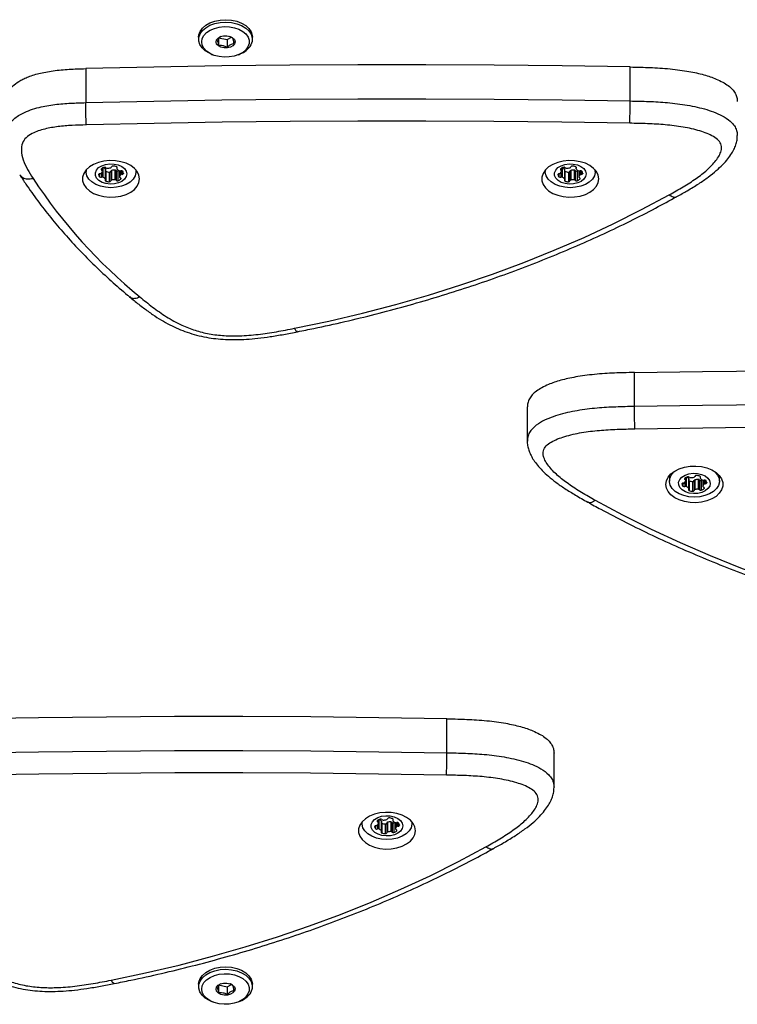
# Model space of a CAD drawing. Units: millimetres. Extents: x 150 to 9229, y 955 to 8990.
# Drawn here: x 1999 to 2225, y 3170 to 3481 of the extents above; entities that cross this region are included whole.
import ezdxf

# ---------------------------------------------------------------- set-up
doc = ezdxf.new("R2010")
doc.units = ezdxf.units.MM

msp = doc.modelspace()

# ---------------------------------------------------------------- linework, layer by layer
at = {"linetype": 'Continuous', "lineweight": 25, "ltscale": 50}
for p, q in [((2055.36, 3475.24), (2055.36, 3474.47)), ((2061.69, 3475.01), (2061.69, 3472.57)), ((2061.69, 3475.01), (2064.42, 3474.42)), ((2064.42, 3474.42), (2065.77, 3475.17)), ((2064.42, 3474.42), (2064.42, 3471.97)), ((2072.36, 3474.47), (2072.36, 3475.24)), ((2059.24, 3469.89), (2059.78, 3469.66)), ((2067.94, 3469.66), (2068.48, 3469.89)), ((2019.72, 3465.25), (2019.72, 3454.53)), ((2191.64, 3455.06), (2191.64, 3465.78)), ((2024.8, 3433.73), (2024.8, 3433.21)), ((2025, 3432.97), (2025, 3433.87)), ((2025.15, 3433.96), (2025.15, 3431.02)), ((2025.94, 3433.53), (2025.94, 3430.46)), ((2025.99, 3430.33), (2025.99, 3433.39)), ((2029.52, 3434.25), (2029.52, 3433.73)), ((2029.59, 3434.19), (2029.59, 3433.88)), ((2169.8, 3433.73), (2169.8, 3433.21)), ((2170, 3432.97), (2170, 3433.87)), ((2170.15, 3433.96), (2170.15, 3431.02)), ((2170.94, 3433.53), (2170.94, 3430.46)), ((2170.99, 3430.33), (2170.99, 3433.39)), ((2174.52, 3434.25), (2174.52, 3433.73)), ((2174.59, 3434.19), (2174.59, 3433.88)), ((2019.82, 3433.24), (2019.82, 3432.77)), ((2024.11, 3432.1), (2024.11, 3431.15)), ((2024.71, 3432.31), (2024.71, 3431.03)), ((2025.99, 3432.88), (2026.05, 3432.84)), ((2026.05, 3432.84), (2026.05, 3429.78)), ((2027.16, 3432.62), (2027.16, 3429.55)), ((2027.63, 3432.89), (2027.63, 3429.82)), ((2027.87, 3433.13), (2027.87, 3430.07)), ((2028.93, 3433.24), (2028.93, 3430.18)), ((2029.31, 3433.09), (2029.31, 3430.02)), ((2029.91, 3432.97), (2029.91, 3429.9)), ((2030.43, 3433.02), (2030.43, 3431.04)), ((2030.43, 3433.02), (2030.43, 3431.06)), ((2030.77, 3430.72), (2030.77, 3430.41)), ((2030.78, 3433.02), (2030.78, 3431.77)), ((2031.18, 3433.04), (2031.18, 3431.9)), ((2031.65, 3432.31), (2031.65, 3432.17)), ((2035.62, 3432.77), (2035.62, 3433.24)), ((2164.82, 3433.24), (2164.82, 3432.77)), ((2169.11, 3432.1), (2169.11, 3431.15)), ((2169.71, 3432.31), (2169.71, 3431.03)), ((2170.99, 3432.88), (2171.05, 3432.84)), ((2171.05, 3432.84), (2171.05, 3429.78)), ((2172.16, 3432.62), (2172.16, 3429.55)), ((2172.63, 3432.89), (2172.63, 3429.82)), ((2172.87, 3433.13), (2172.87, 3430.07)), ((2173.93, 3433.24), (2173.93, 3430.18)), ((2174.31, 3433.09), (2174.31, 3430.02)), ((2174.91, 3432.97), (2174.91, 3429.9)), ((2175.43, 3433.02), (2175.43, 3431.04)), ((2175.43, 3433.02), (2175.43, 3431.06)), ((2175.77, 3430.72), (2175.77, 3430.41)), ((2175.78, 3433.02), (2175.78, 3431.77)), ((2176.18, 3433.04), (2176.18, 3431.9)), ((2176.65, 3432.31), (2176.65, 3432.17)), ((2180.62, 3432.77), (2180.62, 3433.24)), ((2192.98, 3358.64), (2192.98, 3369.36)), ((2159.15, 3358.49), (2159.15, 3347.77)), ((2204, 3336.83), (2204, 3335.13)), ((2208.29, 3334.46), (2208.29, 3333.51)), ((2208.89, 3334.66), (2208.89, 3333.38)), ((2208.98, 3336.08), (2208.98, 3335.57)), ((2209.19, 3335.32), (2209.19, 3336.23)), ((2209.34, 3336.31), (2209.34, 3333.37)), ((2210.12, 3335.88), (2210.12, 3332.82)), ((2210.17, 3332.69), (2210.17, 3335.75)), ((2210.17, 3335.23), (2210.24, 3335.2)), ((2210.24, 3335.2), (2210.24, 3332.14)), ((2211.34, 3334.97), (2211.34, 3331.91)), ((2211.81, 3335.24), (2211.81, 3332.18)), ((2212.05, 3335.49), (2212.05, 3332.42)), ((2213.12, 3335.6), (2213.12, 3332.54)), ((2213.49, 3335.45), (2213.49, 3332.38)), ((2213.7, 3336.6), (2213.7, 3336.08)), ((2213.77, 3336.55), (2213.77, 3336.24)), ((2214.09, 3335.32), (2214.09, 3332.26)), ((2214.61, 3335.37), (2214.61, 3333.4)), ((2214.61, 3335.37), (2214.61, 3333.41)), ((2214.97, 3335.38), (2214.97, 3334.13)), ((2215.36, 3335.39), (2215.36, 3334.26)), ((2215.83, 3334.67), (2215.83, 3334.53)), ((2219.8, 3335.13), (2219.8, 3336.83)), ((2214.95, 3333.07), (2214.95, 3332.76)), ((2133.77, 3249.37), (2133.77, 3260.09)), ((2167.6, 3238.49), (2167.6, 3249.22)), ((2112.29, 3228.26), (2112.29, 3225.32)), ((2116.65, 3228.55), (2116.65, 3228.03)), ((2116.72, 3228.5), (2116.72, 3228.19)), ((2106.95, 3227.55), (2106.95, 3227.08)), ((2111.24, 3226.41), (2111.24, 3225.46)), ((2111.84, 3226.61), (2111.84, 3225.34)), ((2111.93, 3228.03), (2111.93, 3227.52)), ((2112.14, 3227.28), (2112.14, 3228.18)), ((2113.07, 3227.83), (2113.07, 3224.77)), ((2113.12, 3224.64), (2113.12, 3227.7)), ((2113.12, 3227.18), (2113.19, 3227.15)), ((2113.19, 3227.15), (2113.19, 3224.09)), ((2114.29, 3226.92), (2114.29, 3223.86)), ((2114.76, 3227.2), (2114.76, 3224.13)), ((2115, 3227.44), (2115, 3224.37)), ((2116.07, 3227.55), (2116.07, 3224.49)), ((2116.44, 3227.4), (2116.44, 3224.33)), ((2117.04, 3227.27), (2117.04, 3224.21)), ((2117.56, 3227.32), (2117.56, 3225.35)), ((2117.56, 3227.32), (2117.56, 3225.36)), ((2117.92, 3227.33), (2117.92, 3226.08)), ((2118.31, 3227.34), (2118.31, 3226.21)), ((2118.78, 3226.62), (2118.78, 3226.48)), ((2122.75, 3227.08), (2122.75, 3227.55)), ((2117.9, 3225.02), (2117.9, 3224.71)), ((2055.36, 3176.34), (2055.36, 3175.58)), ((2061.69, 3176.11), (2061.69, 3173.67)), ((2061.69, 3176.11), (2064.42, 3175.52)), ((2064.42, 3175.52), (2065.77, 3176.28)), ((2064.42, 3175.52), (2064.42, 3173.08)), ((2072.36, 3175.58), (2072.36, 3176.34)), ((2059.24, 3170.99), (2059.78, 3170.77)), ((2067.94, 3170.77), (2068.48, 3170.99))]:
    msp.add_line(p, q, dxfattribs=at)
at = {"linetype": 'Continuous', "lineweight": 25, "ltscale": 50, "flags": 128}
for points in [[(2055.36, 3475.24), (2055.42, 3475.88), (2055.81, 3476.99), (2056.55, 3478.03), (2057.62, 3478.95), (2058.95, 3479.7), (2060.5, 3480.26), (2062.2, 3480.6), (2063.97, 3480.7), (2065.73, 3480.57), (2067.42, 3480.2), (2068.94, 3479.62), (2070.25, 3478.84), (2071.27, 3477.91), (2071.98, 3476.86), (2072.32, 3475.74), (2072.36, 3475.24)], [(2059.24, 3469.89), (2058.78, 3470.09), (2057.47, 3470.87), (2056.45, 3471.8), (2055.74, 3472.85), (2055.4, 3473.97), (2055.42, 3475.11), (2055.81, 3476.23), (2056.55, 3477.26), (2057.62, 3478.18), (2058.95, 3478.93), (2060.5, 3479.49), (2062.2, 3479.83), (2063.97, 3479.94), (2065.73, 3479.8), (2067.42, 3479.44), (2068.94, 3478.85), (2070.25, 3478.08), (2071.27, 3477.14), (2071.98, 3476.1), (2072.32, 3474.98), (2072.3, 3473.83), (2071.91, 3472.72), (2071.91, 3472.72)], [(2070.96, 3472.16), (2070.28, 3471.21), (2069.3, 3470.39), (2068.06, 3469.71), (2066.62, 3469.23), (2065.06, 3468.95), (2063.44, 3468.89), (2061.84, 3469.06), (2060.33, 3469.45), (2058.99, 3470.04), (2057.88, 3470.8), (2057.05, 3471.69), (2056.53, 3472.68), (2056.36, 3473.72), (2056.54, 3474.75), (2057.06, 3475.74), (2057.9, 3476.63), (2059.02, 3477.39), (2060.36, 3477.97), (2061.87, 3478.35), (2063.47, 3478.52), (2065.09, 3478.46), (2066.65, 3478.18), (2068.08, 3477.69), (2069.31, 3477.02), (2070.29, 3476.19), (2070.97, 3475.24), (2071.32, 3474.22), (2071.31, 3473.18), (2070.96, 3472.16)], [(2061.02, 3474.33), (2061.52, 3474.91), (2062.3, 3475.36), (2063.27, 3475.6), (2064.32, 3475.61), (2065.3, 3475.4), (2066.11, 3474.98), (2066.66, 3474.41), (2066.86, 3473.75), (2066.7, 3473.09), (2066.2, 3472.5), (2065.42, 3472.06), (2064.45, 3471.82), (2063.4, 3471.8), (2062.42, 3472.02), (2061.61, 3472.44), (2061.06, 3473.01), (2060.86, 3473.66), (2061.02, 3474.33)], [(2191.64, 3465.78), (2170.15, 3466.13), (2148.66, 3466.36), (2127.16, 3466.47), (2105.67, 3466.47), (2084.18, 3466.34), (2062.69, 3466.1), (2041.2, 3465.73), (2019.72, 3465.25)], [(2019.72, 3454.53), (2041.2, 3455.01), (2062.69, 3455.37), (2084.18, 3455.62), (2105.67, 3455.74), (2127.16, 3455.75), (2148.66, 3455.64), (2170.15, 3455.41), (2191.64, 3455.06)], [(2191.49, 3448.02), (2170.04, 3448.36), (2148.6, 3448.59), (2127.15, 3448.7), (2105.69, 3448.7), (2084.24, 3448.57), (2062.8, 3448.33), (2041.35, 3447.97), (2019.92, 3447.48)], [(2036.72, 3430.47), (2036.53, 3431.64), (2035.99, 3432.75), (2035.1, 3433.78), (2033.92, 3434.67), (2032.48, 3435.38), (2030.84, 3435.9), (2029.08, 3436.19), (2027.26, 3436.25), (2025.46, 3436.07), (2023.75, 3435.67), (2022.21, 3435.05), (2020.89, 3434.24), (2019.85, 3433.28), (2019.13, 3432.21), (2018.76, 3431.06), (2018.76, 3429.89), (2019.13, 3428.74), (2019.85, 3427.67), (2020.89, 3426.71), (2022.21, 3425.9), (2023.75, 3425.28), (2025.46, 3424.87), (2027.26, 3424.7), (2029.08, 3424.76), (2030.84, 3425.05), (2032.48, 3425.56), (2033.92, 3426.28), (2035.1, 3427.17), (2035.99, 3428.19), (2036.53, 3429.31), (2036.72, 3430.47)], [(2029.4, 3427.81), (2027.7, 3427.69), (2026, 3427.81), (2024.39, 3428.17), (2022.92, 3428.73), (2021.68, 3429.49), (2020.73, 3430.4), (2020.1, 3431.42), (2019.83, 3432.51), (2019.86, 3433.29)], [(2028.78, 3428.87), (2027.42, 3428.8), (2026.09, 3428.97), (2024.87, 3429.36), (2023.87, 3429.95), (2023.15, 3430.7), (2022.77, 3431.54), (2022.76, 3432.41), (2023.11, 3433.26), (2023.81, 3434.01), (2024.79, 3434.61), (2025.99, 3435.02), (2027.32, 3435.21), (2028.68, 3435.16), (2029.97, 3434.87), (2031.09, 3434.38), (2031.96, 3433.7), (2032.52, 3432.9), (2032.71, 3432.04), (2032.54, 3431.17), (2032.01, 3430.36), (2031.16, 3429.68), (2030.06, 3429.17), (2028.78, 3428.87)], [(2024.66, 3433.61), (2024.62, 3433.56), (2024.6, 3433.5), (2024.59, 3433.45), (2024.6, 3433.39), (2024.63, 3433.34), (2024.67, 3433.29), (2024.73, 3433.24), (2024.8, 3433.21)], [(2035.57, 3433.29), (2035.6, 3432.49), (2035.32, 3431.4), (2034.69, 3430.38), (2033.73, 3429.48), (2032.48, 3428.72), (2031.02, 3428.16), (2029.4, 3427.81)], [(2029.59, 3433.88), (2029.63, 3433.93), (2029.65, 3433.99), (2029.66, 3434.04), (2029.65, 3434.1), (2029.62, 3434.15), (2029.58, 3434.2), (2029.52, 3434.24), (2029.45, 3434.28)], [(2181.72, 3430.47), (2181.53, 3431.64), (2180.99, 3432.75), (2180.1, 3433.78), (2178.92, 3434.67), (2177.48, 3435.38), (2175.84, 3435.9), (2174.08, 3436.19), (2172.26, 3436.25), (2170.46, 3436.07), (2168.75, 3435.67), (2167.21, 3435.05), (2165.89, 3434.24), (2164.85, 3433.28), (2164.13, 3432.21), (2163.76, 3431.06), (2163.76, 3429.89), (2164.13, 3428.74), (2164.85, 3427.67), (2165.89, 3426.71), (2167.21, 3425.9), (2168.75, 3425.28), (2170.46, 3424.87), (2172.26, 3424.7), (2174.08, 3424.76), (2175.84, 3425.05), (2177.48, 3425.56), (2178.92, 3426.28), (2180.1, 3427.17), (2180.99, 3428.19), (2181.53, 3429.31), (2181.72, 3430.47)], [(2174.4, 3427.81), (2172.7, 3427.69), (2171, 3427.81), (2169.39, 3428.17), (2167.92, 3428.73), (2166.68, 3429.49), (2165.73, 3430.4), (2165.1, 3431.42), (2164.83, 3432.51), (2164.86, 3433.29)], [(2173.78, 3428.87), (2172.42, 3428.8), (2171.09, 3428.97), (2169.87, 3429.36), (2168.87, 3429.95), (2168.15, 3430.7), (2167.77, 3431.54), (2167.76, 3432.41), (2168.11, 3433.26), (2168.81, 3434.01), (2169.79, 3434.61), (2170.99, 3435.02), (2172.32, 3435.21), (2173.68, 3435.16), (2174.97, 3434.87), (2176.09, 3434.38), (2176.96, 3433.7), (2177.52, 3432.9), (2177.71, 3432.04), (2177.54, 3431.17), (2177.01, 3430.36), (2176.16, 3429.68), (2175.06, 3429.17), (2173.78, 3428.87)], [(2169.66, 3433.61), (2169.62, 3433.56), (2169.6, 3433.5), (2169.59, 3433.45), (2169.6, 3433.39), (2169.63, 3433.34), (2169.67, 3433.29), (2169.73, 3433.24), (2169.8, 3433.21)], [(2180.57, 3433.29), (2180.6, 3432.49), (2180.32, 3431.4), (2179.69, 3430.38), (2178.73, 3429.48), (2177.48, 3428.72), (2176.02, 3428.16), (2174.4, 3427.81)], [(2174.59, 3433.88), (2174.63, 3433.93), (2174.65, 3433.99), (2174.66, 3434.04), (2174.65, 3434.1), (2174.62, 3434.15), (2174.58, 3434.2), (2174.52, 3434.24), (2174.45, 3434.28)], [(2030.77, 3430.41), (2030.81, 3430.46), (2030.83, 3430.51), (2030.84, 3430.57), (2030.83, 3430.62), (2030.8, 3430.67), (2030.76, 3430.72), (2030.7, 3430.77), (2030.63, 3430.8)], [(2175.77, 3430.41), (2175.81, 3430.46), (2175.83, 3430.51), (2175.84, 3430.57), (2175.83, 3430.62), (2175.8, 3430.67), (2175.76, 3430.72), (2175.7, 3430.77), (2175.63, 3430.8)], [(2025.92, 3430.18), (2025.88, 3430.13), (2025.85, 3430.07), (2025.85, 3430.01), (2025.86, 3429.96), (2025.88, 3429.91), (2025.93, 3429.86), (2025.98, 3429.81), (2026.05, 3429.78)], [(2170.92, 3430.18), (2170.88, 3430.13), (2170.85, 3430.07), (2170.85, 3430.01), (2170.86, 3429.96), (2170.88, 3429.91), (2170.93, 3429.86), (2170.98, 3429.81), (2171.05, 3429.78)], [(2085.65, 3383.31), (2096.44, 3385.58), (2107.1, 3388.09), (2117.62, 3390.83), (2127.98, 3393.8), (2138.18, 3397.01), (2148.21, 3400.43), (2158.04, 3404.08), (2167.67, 3407.94), (2177.09, 3412.01), (2186.29, 3416.28), (2195.25, 3420.76), (2203.97, 3425.44)], [(2192.98, 3369.36), (2214.47, 3369.71), (2235.96, 3369.94), (2257.45, 3370.06), (2278.94, 3370.05), (2300.44, 3369.92), (2321.93, 3369.68), (2343.41, 3369.31), (2364.89, 3368.83)], [(2364.89, 3358.11), (2343.41, 3358.59), (2321.93, 3358.95), (2300.44, 3359.2), (2278.94, 3359.32), (2257.45, 3359.33), (2235.96, 3359.22), (2214.47, 3358.99), (2192.98, 3358.64)], [(2193.13, 3351.6), (2214.57, 3351.95), (2236.02, 3352.18), (2257.47, 3352.29), (2278.92, 3352.28), (2300.37, 3352.15), (2321.82, 3351.91), (2343.26, 3351.55), (2364.7, 3351.07)], [(2202.9, 3334.06), (2203.08, 3335.22), (2203.63, 3336.34), (2204.51, 3337.36), (2205.7, 3338.25), (2207.14, 3338.96), (2208.77, 3339.48), (2210.54, 3339.77), (2212.35, 3339.83), (2214.15, 3339.66), (2215.86, 3339.25), (2217.41, 3338.63), (2218.73, 3337.82), (2219.77, 3336.86), (2220.49, 3335.79), (2220.85, 3334.64), (2220.85, 3333.47), (2220.49, 3332.32), (2219.77, 3331.25), (2218.73, 3330.29), (2217.41, 3329.48), (2215.86, 3328.86), (2214.15, 3328.45), (2212.35, 3328.28), (2210.54, 3328.34), (2208.77, 3328.63), (2207.14, 3329.15), (2205.7, 3329.86), (2204.51, 3330.75), (2203.63, 3331.77), (2203.08, 3332.89), (2202.9, 3334.06)], [(2213.58, 3330.17), (2211.88, 3330.05), (2210.19, 3330.17), (2208.57, 3330.52), (2207.11, 3331.09), (2205.87, 3331.85), (2204.91, 3332.76), (2204.28, 3333.78), (2204.01, 3334.86), (2204.11, 3335.96), (2204.57, 3337.02), (2205.37, 3337.99), (2205.58, 3338.17)], [(2212.97, 3331.22), (2211.61, 3331.15), (2210.27, 3331.32), (2209.06, 3331.72), (2208.05, 3332.31), (2207.33, 3333.05), (2206.95, 3333.89), (2206.94, 3334.77), (2207.29, 3335.61), (2207.99, 3336.37), (2208.98, 3336.97), (2210.18, 3337.38), (2211.51, 3337.57), (2212.87, 3337.51), (2214.15, 3337.23), (2215.28, 3336.73), (2216.15, 3336.06), (2216.7, 3335.26), (2216.9, 3334.39), (2216.73, 3333.53), (2216.2, 3332.72), (2215.35, 3332.03), (2214.24, 3331.52), (2212.97, 3331.22)], [(2218.22, 3338.17), (2218.45, 3337.97), (2219.24, 3337), (2219.7, 3335.94), (2219.79, 3334.84), (2219.51, 3333.76), (2218.87, 3332.74), (2217.91, 3331.83), (2216.67, 3331.08), (2215.2, 3330.52), (2213.58, 3330.17)], [(2208.85, 3335.96), (2208.81, 3335.91), (2208.78, 3335.86), (2208.78, 3335.8), (2208.79, 3335.75), (2208.81, 3335.69), (2208.85, 3335.64), (2208.91, 3335.6), (2208.98, 3335.57)], [(2213.77, 3336.24), (2213.81, 3336.29), (2213.84, 3336.34), (2213.84, 3336.4), (2213.83, 3336.45), (2213.81, 3336.51), (2213.76, 3336.56), (2213.71, 3336.6), (2213.64, 3336.63)], [(2210.1, 3332.53), (2210.06, 3332.48), (2210.04, 3332.43), (2210.03, 3332.37), (2210.04, 3332.32), (2210.07, 3332.26), (2210.11, 3332.21), (2210.17, 3332.17), (2210.24, 3332.14)], [(2214.95, 3332.76), (2214.99, 3332.81), (2215.02, 3332.87), (2215.02, 3332.92), (2215.01, 3332.98), (2214.99, 3333.03), (2214.94, 3333.08), (2214.89, 3333.12), (2214.82, 3333.16)], [(2298.97, 3286.89), (2288.18, 3289.16), (2277.52, 3291.67), (2267, 3294.41), (2256.63, 3297.39), (2246.43, 3300.59), (2236.41, 3304.01), (2226.57, 3307.66), (2216.94, 3311.52), (2207.52, 3315.59), (2198.32, 3319.87), (2189.36, 3324.34), (2180.64, 3329.02)], [(2133.77, 3260.09), (2112.28, 3260.44), (2090.79, 3260.67), (2069.3, 3260.78), (2047.8, 3260.77), (2026.31, 3260.65), (2004.82, 3260.4), (1983.33, 3260.04), (1961.85, 3259.56)], [(1961.85, 3248.83), (1983.33, 3249.32), (2004.82, 3249.68), (2026.31, 3249.92), (2047.8, 3250.05), (2069.3, 3250.06), (2090.79, 3249.95), (2112.28, 3249.71), (2133.77, 3249.37)], [(2133.62, 3242.32), (2112.18, 3242.67), (2090.73, 3242.9), (2069.28, 3243.01), (2047.83, 3243.01), (2026.38, 3242.88), (2004.93, 3242.64), (1983.49, 3242.27), (1962.05, 3241.79)], [(2123.85, 3224.78), (2123.67, 3225.95), (2123.12, 3227.06), (2122.24, 3228.09), (2121.05, 3228.97), (2119.61, 3229.69), (2117.98, 3230.21), (2116.21, 3230.5), (2114.39, 3230.56), (2112.59, 3230.38), (2110.89, 3229.98), (2109.34, 3229.36), (2108.02, 3228.55), (2106.98, 3227.59), (2106.26, 3226.51), (2105.9, 3225.37), (2105.9, 3224.2), (2106.26, 3223.05), (2106.98, 3221.97), (2108.02, 3221.01), (2109.34, 3220.21), (2110.89, 3219.59), (2112.59, 3219.18), (2114.39, 3219), (2116.21, 3219.06), (2117.98, 3219.36), (2119.61, 3219.87), (2121.05, 3220.59), (2122.24, 3221.48), (2123.12, 3222.5), (2123.67, 3223.62), (2123.85, 3224.78)], [(2115.92, 3223.17), (2114.56, 3223.11), (2113.22, 3223.27), (2112.01, 3223.67), (2111, 3224.26), (2110.28, 3225), (2109.9, 3225.84), (2109.89, 3226.72), (2110.24, 3227.56), (2110.94, 3228.32), (2111.93, 3228.92), (2113.13, 3229.33), (2114.46, 3229.52), (2115.82, 3229.47), (2117.11, 3229.18), (2118.23, 3228.68), (2119.1, 3228.01), (2119.65, 3227.21), (2119.85, 3226.35), (2119.68, 3225.48), (2119.15, 3224.67), (2118.3, 3223.99), (2117.19, 3223.47), (2115.92, 3223.17)], [(2116.72, 3228.19), (2116.76, 3228.24), (2116.79, 3228.29), (2116.79, 3228.35), (2116.78, 3228.41), (2116.76, 3228.46), (2116.71, 3228.51), (2116.66, 3228.55), (2116.59, 3228.59)], [(2116.53, 3222.12), (2114.84, 3222), (2113.14, 3222.12), (2111.52, 3222.47), (2110.06, 3223.04), (2108.82, 3223.8), (2107.86, 3224.71), (2107.23, 3225.73), (2106.96, 3226.81), (2106.99, 3227.6)], [(2111.8, 3227.91), (2111.76, 3227.86), (2111.73, 3227.81), (2111.73, 3227.75), (2111.74, 3227.7), (2111.76, 3227.64), (2111.81, 3227.6), (2111.86, 3227.55), (2111.93, 3227.52)], [(2122.71, 3227.6), (2122.74, 3226.8), (2122.46, 3225.71), (2121.82, 3224.69), (2120.86, 3223.79), (2119.62, 3223.03), (2118.15, 3222.47), (2116.53, 3222.12)], [(2113.05, 3224.48), (2113.01, 3224.43), (2112.99, 3224.38), (2112.98, 3224.32), (2112.99, 3224.27), (2113.02, 3224.21), (2113.06, 3224.16), (2113.12, 3224.12), (2113.19, 3224.09)], [(2117.9, 3224.71), (2117.94, 3224.76), (2117.97, 3224.82), (2117.97, 3224.87), (2117.96, 3224.93), (2117.94, 3224.98), (2117.89, 3225.03), (2117.84, 3225.07), (2117.77, 3225.11)], [(2027.78, 3177.62), (2038.57, 3179.89), (2049.23, 3182.4), (2059.75, 3185.14), (2070.12, 3188.11), (2080.32, 3191.31), (2090.34, 3194.74), (2100.17, 3198.38), (2109.81, 3202.24), (2119.23, 3206.31), (2128.43, 3210.59), (2137.39, 3215.07), (2146.1, 3219.74)], [(2055.36, 3176.34), (2055.42, 3176.98), (2055.81, 3178.1), (2056.55, 3179.13), (2057.62, 3180.05), (2058.95, 3180.8), (2060.5, 3181.36), (2062.2, 3181.7), (2063.97, 3181.81), (2065.73, 3181.67), (2067.42, 3181.31), (2068.94, 3180.72), (2070.25, 3179.95), (2071.27, 3179.01), (2071.98, 3177.97), (2072.32, 3176.85), (2072.36, 3176.34)], [(2059.24, 3170.99), (2058.78, 3171.2), (2057.47, 3171.97), (2056.45, 3172.91), (2055.74, 3173.95), (2055.4, 3175.07), (2055.42, 3176.22), (2055.81, 3177.33), (2056.55, 3178.37), (2057.62, 3179.28), (2058.95, 3180.04), (2060.5, 3180.6), (2062.2, 3180.94), (2063.97, 3181.04), (2065.73, 3180.91), (2067.42, 3180.54), (2068.94, 3179.96), (2070.25, 3179.18), (2071.27, 3178.25), (2071.98, 3177.2), (2072.32, 3176.08), (2072.3, 3174.94), (2071.91, 3173.82)], [(2070.96, 3173.26), (2070.28, 3172.32), (2069.3, 3171.49), (2068.06, 3170.82), (2066.62, 3170.33), (2065.06, 3170.05), (2063.44, 3170), (2061.84, 3170.17), (2060.33, 3170.56), (2058.99, 3171.14), (2057.88, 3171.9), (2057.05, 3172.79), (2056.53, 3173.78), (2056.36, 3174.82), (2056.54, 3175.86), (2057.06, 3176.84), (2057.9, 3177.74), (2059.02, 3178.49), (2060.36, 3179.07), (2061.87, 3179.46), (2063.47, 3179.63), (2065.09, 3179.57), (2066.65, 3179.29), (2068.08, 3178.8), (2069.31, 3178.12), (2070.29, 3177.29), (2070.97, 3176.34), (2071.32, 3175.32), (2071.31, 3174.28), (2070.96, 3173.26)], [(2061.02, 3175.43), (2061.52, 3176.02), (2062.3, 3176.46), (2063.27, 3176.7), (2064.32, 3176.72), (2065.3, 3176.5), (2066.11, 3176.08), (2066.66, 3175.51), (2066.86, 3174.85), (2066.7, 3174.19), (2066.2, 3173.6), (2065.42, 3173.16), (2064.45, 3172.92), (2063.4, 3172.9), (2062.42, 3173.12), (2061.61, 3173.54), (2061.06, 3174.11), (2060.86, 3174.77), (2061.02, 3175.43)]]:
    msp.add_lwpolyline(points, dxfattribs=at)
at = {"linetype": 'Continuous', "lineweight": 25, "ltscale": 2500}
for centre, radius, start, end in [((2066.04, 3476.34), 6.9, 290.7773, 328.345), ((2026.17, 3432.02), 2.19, 107.1426, 133.5228), ((2024.53, 3432.34), 1.84, 39.961, 65.5912), ((2025.72, 3433.57), 0.578, 46.3914, 110.438), ((2025.78, 3433.39), 0.209, 1.0263, 40.3834), ((2026.49, 3434.34), 0.505, 223.8624, 271.3065), ((2026.61, 3437.15), 3.32, 268.029, 287.9417), ((2027.57, 3434.3), 0.312, 281.9179, 348.1777), ((2028.27, 3434.1), 0.413, 79.4881, 161.1773), ((2028.27, 3431.32), 3.18, 68.1687, 88.6607), ((2029.72, 3433.73), 0.205, 131.2672, 220.3749), ((2031.05, 3434.86), 1.95, 220.5246, 249.0204), ((2171.17, 3432.02), 2.19, 107.1426, 133.5228), ((2169.53, 3432.34), 1.84, 39.961, 65.5912), ((2170.72, 3433.57), 0.578, 46.3914, 110.438), ((2170.78, 3433.39), 0.209, 1.0263, 40.3834), ((2171.49, 3434.34), 0.505, 223.8624, 271.3065), ((2171.61, 3437.15), 3.32, 268.029, 287.9417), ((2172.57, 3434.3), 0.312, 281.9179, 348.1777), ((2173.27, 3434.1), 0.413, 79.4881, 161.1773), ((2173.27, 3431.32), 3.18, 68.1687, 88.6607), ((2174.72, 3433.73), 0.205, 131.2672, 220.3749), ((2176.05, 3434.86), 1.95, 220.5246, 249.0204), ((2141.51, 3521.56), 165.61, 213.3089, 230.7786), ((2024.18, 3431.7), 0.413, 79.4881, 161.1773), ((2025.27, 3432.12), 1.51, 190.7419, 219.7243), ((2024.51, 3431.57), 0.578, 226.3914, 290.438), ((2024.29, 3432.66), 0.547, 265.9151, 310.8095), ((2023.87, 3433.07), 1.14, 313.0974, 354.1247), ((2024.91, 3430.4), 0.661, 68.5666, 107.9751), ((2024.72, 3432.94), 0.279, 2.9938, 74.5594), ((2024.46, 3429.19), 1.95, 40.5246, 69.0204), ((2025.78, 3430.33), 0.205, 311.2672, 40.3749), ((2027.24, 3435.8), 3.18, 248.1687, 268.6607), ((2027.24, 3433.02), 0.413, 259.4881, 341.1773), ((2027.93, 3432.82), 0.312, 101.9179, 168.1777), ((2028.76, 3429.86), 3.38, 87.0211, 105.2006), ((2028.76, 3426.8), 3.38, 87.0211, 105.2006), ((2028.94, 3432.74), 0.505, 43.8624, 91.3065), ((2029.71, 3433.51), 0.578, 226.3914, 290.438), ((2029.08, 3435.48), 2.65, 288.25, 295.7662), ((2029.26, 3431.99), 2.19, 287.1426, 313.5228), ((2030.59, 3433.66), 0.661, 248.5666, 287.9751), ((2031.56, 3430.94), 1.14, 133.0974, 174.1247), ((2030.71, 3431.07), 0.279, 182.9938, 254.5594), ((2031.14, 3431.36), 0.547, 85.9151, 130.8095), ((2031, 3432.49), 0.578, 46.3914, 110.438), ((2031.26, 3432.31), 0.413, 259.4881, 341.1773), ((2030.6, 3432.23), 1.04, 357.0174, 40.489), ((2169.18, 3431.7), 0.413, 79.4881, 161.1773), ((2170.27, 3432.12), 1.51, 190.7419, 219.7243), ((2169.51, 3431.57), 0.578, 226.3914, 290.438), ((2169.29, 3432.66), 0.547, 265.9151, 310.8095), ((2168.87, 3433.07), 1.14, 313.0974, 354.1247), ((2169.91, 3430.4), 0.661, 68.5666, 107.9751), ((2169.72, 3432.94), 0.279, 2.9938, 74.5594), ((2169.46, 3429.19), 1.95, 40.5246, 69.0204), ((2170.78, 3430.33), 0.205, 311.2672, 40.3749), ((2172.24, 3435.8), 3.18, 248.1687, 268.6607), ((2172.24, 3433.02), 0.413, 259.4881, 341.1773), ((2172.93, 3432.82), 0.312, 101.9179, 168.1777), ((2173.76, 3429.86), 3.38, 87.0211, 105.2006), ((2173.76, 3426.8), 3.38, 87.0211, 105.2006), ((2173.94, 3432.74), 0.505, 43.8624, 91.3065), ((2174.71, 3433.51), 0.578, 226.3914, 290.438), ((2174.08, 3435.48), 2.65, 288.25, 295.7662), ((2174.26, 3431.99), 2.19, 287.1426, 313.5228), ((2175.59, 3433.66), 0.661, 248.5666, 287.9751), ((2176.56, 3430.94), 1.14, 133.0974, 174.1247), ((2175.71, 3431.07), 0.279, 182.9938, 254.5594), ((2176.14, 3431.36), 0.547, 85.9151, 130.8095), ((2176, 3432.49), 0.578, 46.3914, 110.438), ((2176.26, 3432.31), 0.413, 259.4881, 341.1773), ((2175.6, 3432.23), 1.04, 357.0174, 40.489), ((2027.24, 3432.73), 3.18, 248.1687, 268.6607), ((2027.24, 3429.96), 0.413, 259.4881, 341.1773), ((2027.93, 3429.76), 0.312, 101.9179, 168.1777), ((2028.94, 3429.67), 0.505, 43.8624, 91.3065), ((2029.71, 3430.44), 0.578, 226.3914, 290.438), ((2172.24, 3432.73), 3.18, 248.1687, 268.6607), ((2172.24, 3429.96), 0.413, 259.4881, 341.1773), ((2172.93, 3429.76), 0.312, 101.9179, 168.1777), ((2173.94, 3429.67), 0.505, 43.8624, 91.3065), ((2174.71, 3430.44), 0.578, 226.3914, 290.438), ((2208.36, 3334.06), 0.413, 79.4881, 161.1773), ((2209.46, 3334.48), 1.51, 190.7419, 219.7243), ((2208.47, 3335.01), 0.547, 265.9151, 310.8095), ((2208.05, 3335.43), 1.14, 313.0974, 354.1247), ((2210.35, 3334.38), 2.19, 107.1426, 133.5228), ((2208.91, 3335.3), 0.279, 2.9938, 74.5594), ((2208.71, 3334.7), 1.84, 39.961, 65.5912), ((2209.91, 3335.92), 0.578, 46.3914, 110.438), ((2209.96, 3335.75), 0.209, 1.0263, 40.3834), ((2211.42, 3338.15), 3.18, 248.1687, 268.6607), ((2210.67, 3336.69), 0.505, 223.8624, 271.3065), ((2210.8, 3339.51), 3.32, 268.029, 287.9417), ((2211.42, 3335.38), 0.413, 259.4881, 341.1773), ((2212.12, 3335.18), 0.312, 101.9179, 168.1777), ((2211.76, 3336.65), 0.312, 281.9179, 348.1777), ((2212.94, 3332.22), 3.38, 87.0211, 105.2006), ((2212.45, 3336.46), 0.413, 79.4881, 161.1773), ((2212.45, 3333.68), 3.18, 68.1687, 88.6607), ((2213.13, 3335.1), 0.505, 43.8624, 91.3065), ((2213.89, 3335.86), 0.578, 226.3914, 290.438), ((2213.91, 3336.08), 0.205, 131.2672, 220.3749), ((2215.23, 3337.22), 1.95, 220.5246, 249.0204), ((2213.26, 3337.84), 2.65, 288.25, 295.7662), ((2214.78, 3336.01), 0.661, 248.5666, 287.9751), ((2215.74, 3333.3), 1.14, 133.0974, 174.1247), ((2215.32, 3333.71), 0.547, 85.9151, 130.8095), ((2215.18, 3334.84), 0.578, 46.3914, 110.438), ((2215.44, 3334.66), 0.413, 259.4881, 341.1773), ((2214.79, 3334.58), 1.04, 357.0174, 40.489), ((2208.69, 3333.93), 0.578, 226.3914, 290.438), ((2209.1, 3332.76), 0.661, 68.5666, 107.9751), ((2208.64, 3331.55), 1.95, 40.5246, 69.0204), ((2209.97, 3332.69), 0.205, 311.2672, 40.3749), ((2211.42, 3335.09), 3.18, 248.1687, 268.6607), ((2211.42, 3332.31), 0.413, 259.4881, 341.1773), ((2212.12, 3332.12), 0.312, 101.9179, 168.1777), ((2212.94, 3329.16), 3.38, 87.0211, 105.2006), ((2213.13, 3332.03), 0.505, 43.8624, 91.3065), ((2213.89, 3332.8), 0.578, 226.3914, 290.438), ((2213.45, 3334.35), 2.19, 287.1426, 313.5228), ((2214.89, 3333.43), 0.279, 182.9938, 254.5594), ((2113.3, 3226.33), 2.19, 107.1426, 133.5228), ((2111.66, 3226.65), 1.84, 39.961, 65.5912), ((2112.86, 3227.88), 0.578, 46.3914, 110.438), ((2113.62, 3228.64), 0.505, 223.8624, 271.3065), ((2113.75, 3231.46), 3.32, 268.029, 287.9417), ((2114.71, 3228.6), 0.312, 281.9179, 348.1777), ((2115.4, 3228.41), 0.413, 79.4881, 161.1773), ((2115.4, 3225.63), 3.18, 68.1687, 88.6607), ((2111.31, 3226.01), 0.413, 79.4881, 161.1773), ((2112.41, 3226.43), 1.51, 190.7419, 219.7243), ((2111.64, 3225.88), 0.578, 226.3914, 290.438), ((2111.42, 3226.96), 0.547, 265.9151, 310.8095), ((2111, 3227.38), 1.14, 313.0974, 354.1247), ((2112.05, 3224.71), 0.661, 68.5666, 107.9751), ((2111.86, 3227.25), 0.279, 2.9938, 74.5594), ((2111.59, 3223.5), 1.95, 40.5246, 69.0204), ((2112.91, 3227.7), 0.209, 1.0263, 40.3834), ((2114.37, 3230.11), 3.18, 248.1687, 268.6607), ((2114.37, 3227.33), 0.413, 259.4881, 341.1773), ((2115.07, 3227.13), 0.312, 101.9179, 168.1777), ((2115.89, 3224.17), 3.38, 87.0211, 105.2006), ((2116.08, 3227.05), 0.505, 43.8624, 91.3065), ((2116.84, 3227.82), 0.578, 226.3914, 290.438), ((2116.86, 3228.04), 0.205, 131.2672, 220.3749), ((2118.18, 3229.17), 1.95, 220.5246, 249.0204), ((2116.21, 3229.79), 2.65, 288.25, 295.7662), ((2117.73, 3227.97), 0.661, 248.5666, 287.9751), ((2118.69, 3225.25), 1.14, 133.0974, 174.1247), ((2117.84, 3225.38), 0.279, 182.9938, 254.5594), ((2118.27, 3225.66), 0.547, 85.9151, 130.8095), ((2118.13, 3226.79), 0.578, 46.3914, 110.438), ((2118.39, 3226.62), 0.413, 259.4881, 341.1773), ((2117.74, 3226.54), 1.04, 357.0174, 40.489), ((2112.92, 3224.64), 0.205, 311.2672, 40.3749), ((2114.37, 3227.04), 3.18, 248.1687, 268.6607), ((2114.37, 3224.27), 0.413, 259.4881, 341.1773), ((2115.07, 3224.07), 0.312, 101.9179, 168.1777), ((2115.89, 3221.11), 3.38, 87.0211, 105.2006), ((2116.08, 3223.98), 0.505, 43.8624, 91.3065), ((2116.84, 3224.75), 0.578, 226.3914, 290.438), ((2116.4, 3226.3), 2.19, 287.1426, 313.5228), ((2066.04, 3177.44), 6.9, 290.7773, 328.345)]:
    msp.add_arc(centre, radius, start, end, dxfattribs=at)
at = {"linetype": 'Continuous', "lineweight": 25, "ltscale": 50}
for points, knots in [([(2062.48, 3475.4), (2062.44, 3475.39), (2062.17, 3475.34), (2061.68, 3474.95), (2061.3, 3474.56), (2061.13, 3474.39)], [0, 0, 0, 0, 0.101194, 0.601575, 1, 1, 1, 1]), ([(2061.13, 3474.39), (2061.21, 3474.26), (2061.35, 3474.04), (2061.55, 3473.29), (2061.65, 3472.79), (2061.69, 3472.57)], [0, 0, 0, 0, 0.439126, 0.751374, 1, 1, 1, 1]), ([(2066.03, 3475.02), (2065.92, 3475.09), (2065.68, 3475.24), (2065.41, 3475.33), (2065.26, 3475.38)], [0, 0, 0, 0, 0.45232, 1, 1, 1, 1]), ([(2066.59, 3473.2), (2066.51, 3473.59), (2066.37, 3474.26), (2066.17, 3474.81), (2066.07, 3474.95), (2066.03, 3475.02)], [0, 0, 0, 0, 0.439126, 0.751374, 1, 1, 1, 1]), ([(2061.69, 3472.57), (2061.85, 3472.6), (2062.3, 3472.67), (2063.13, 3472.61), (2063.9, 3472.29), (2064.31, 3472.04), (2064.42, 3471.97)], [0, 0, 0, 0, 0.184931, 0.519846, 0.871444, 1, 1, 1, 1]), ([(2064.42, 3471.97), (2064.73, 3472.28), (2065.27, 3472.8), (2066.04, 3473.14), (2066.42, 3473.18), (2066.59, 3473.2)], [0, 0, 0, 0, 0.439126, 0.751374, 1, 1, 1, 1]), ([(1994.44, 3454.02), (1994.44, 3454.19), (1994.4, 3454.8), (1994.58, 3456.11), (1995.17, 3457.88), (1996.54, 3459.74), (1998.22, 3461.05), (1999.84, 3461.95), (2001.31, 3462.6), (2003.01, 3463.21), (2004.97, 3463.76), (2007.13, 3464.22), (2009.48, 3464.6), (2011.98, 3464.88), (2014.51, 3465.07), (2017.09, 3465.18), (2018.81, 3465.23), (2019.72, 3465.25)], [0, 0, 0, 0, 0.023166, 0.081178, 0.175778, 0.264719, 0.35389, 0.400471, 0.449071, 0.50719, 0.568357, 0.633092, 0.702804, 0.777138, 0.851023, 0.921994, 1, 1, 1, 1]), ([(2191.64, 3465.78), (2192.78, 3465.76), (2194.88, 3465.72), (2198, 3465.62), (2201.07, 3465.46), (2204.2, 3465.21), (2207.28, 3464.85), (2210.07, 3464.41), (2212.59, 3463.91), (2214.84, 3463.35), (2216.9, 3462.72), (2218.93, 3461.95), (2220.87, 3461.04), (2222.6, 3459.95), (2223.94, 3458.76), (2224.87, 3457.48), (2225.4, 3456.18), (2225.43, 3455.31), (2225.44, 3454.91)], [0, 0, 0, 0, 0.082252, 0.152193, 0.225015, 0.304576, 0.379614, 0.450373, 0.511664, 0.569572, 0.624391, 0.676468, 0.739152, 0.796787, 0.850762, 0.902761, 0.954856, 1, 1, 1, 1]), ([(2191.64, 3455.06), (2193.6, 3455.02), (2197.53, 3454.94), (2203.58, 3454.59), (2208.68, 3453.96), (2212.8, 3453.15), (2215.82, 3452.36), (2218.7, 3451.35), (2221.5, 3450.01), (2223.59, 3448.47), (2224.82, 3446.85), (2225.39, 3445.5), (2225.43, 3444.58), (2225.45, 3444.16)], [0, 0, 0, 0, 0.141683, 0.283673, 0.437136, 0.515204, 0.593869, 0.671788, 0.751264, 0.844398, 0.897602, 0.953004, 1, 1, 1, 1]), ([(1994.43, 3443.3), (1994.44, 3443.81), (1994.46, 3444.85), (1994.87, 3446.36), (1995.61, 3447.78), (1996.66, 3449.07), (1998.06, 3450.2), (1999.91, 3451.29), (2002.25, 3452.26), (2005.65, 3453.25), (2009.92, 3453.99), (2014.86, 3454.4), (2018.14, 3454.48), (2019.72, 3454.53)], [0, 0, 0, 0, 0.068154, 0.139569, 0.204201, 0.268776, 0.333022, 0.397329, 0.484382, 0.571595, 0.717455, 0.863693, 1, 1, 1, 1]), ([(2019.92, 3447.48), (2018.41, 3447.45), (2015.44, 3447.37), (2011.03, 3447.02), (2007.46, 3446.41), (2004.73, 3445.63), (2002.64, 3444.77), (2000.76, 3443.52), (1999.56, 3441.63), (1999.28, 3439.21), (1999.89, 3436.4), (2001.3, 3433.46), (2002.5, 3431.56), (2003.1, 3430.61)], [0, 0, 0, 0, 0.10918, 0.214966, 0.320435, 0.37533, 0.430091, 0.498741, 0.567221, 0.654989, 0.769177, 0.884578, 1, 1, 1, 1]), ([(2203.97, 3425.44), (2205.44, 3426.26), (2208.38, 3427.91), (2212.42, 3430.5), (2215.99, 3433.25), (2218.36, 3435.69), (2219.75, 3437.75), (2220.43, 3439.36), (2220.58, 3441.06), (2219.65, 3442.66), (2217.95, 3443.88), (2215.92, 3444.84), (2212.75, 3445.93), (2208.34, 3446.91), (2202.76, 3447.58), (2197.12, 3447.9), (2193.36, 3447.98), (2191.49, 3448.02)], [0, 0, 0, 0, 0.092877, 0.185679, 0.271624, 0.357332, 0.397369, 0.4373, 0.481061, 0.520917, 0.560311, 0.600449, 0.640696, 0.730847, 0.821283, 0.910603, 1, 1, 1, 1]), ([(2206.4, 3424.91), (2207.49, 3425.51), (2209.82, 3426.81), (2213.15, 3428.83), (2216.22, 3430.94), (2218.76, 3432.96), (2220.83, 3434.88), (2222.47, 3436.72), (2223.67, 3438.42), (2224.54, 3440.02), (2225.11, 3441.54), (2225.44, 3442.92), (2225.45, 3443.8), (2225.45, 3444.16)], [0, 0, 0, 0, 0.12876, 0.276568, 0.40556, 0.522638, 0.625165, 0.713913, 0.792357, 0.855204, 0.911794, 0.96436, 1, 1, 1, 1]), ([(1998.89, 3431.79), (1999.17, 3431.45), (1999.75, 3430.75), (2001.3, 3430.31), (2002.5, 3430.51), (2003.1, 3430.61)], [0, 0, 0, 0, 0.321451, 0.660726, 1, 1, 1, 1]), ([(1998.9, 3431.73), (1999.53, 3430.77), (2001.34, 3428), (2004.56, 3423.49), (2008.64, 3418.23), (2013.01, 3413.07), (2017.65, 3408.01), (2022.57, 3403.07), (2027.66, 3398.32), (2031.39, 3395.07), (2033.37, 3393.42), (2033.59, 3393.24)], [0, 0, 0, 0, 0.069938, 0.201274, 0.332692, 0.464223, 0.595853, 0.72757, 0.85936, 0.984355, 1, 1, 1, 1]), ([(2086.62, 3382.24), (2088.34, 3382.59), (2093.34, 3383.59), (2101.54, 3385.41), (2111.17, 3387.75), (2120.69, 3390.29), (2130.08, 3393.01), (2139.33, 3395.91), (2148.45, 3399), (2157.42, 3402.28), (2166.22, 3405.72), (2174.86, 3409.35), (2183.33, 3413.14), (2191.61, 3417.1), (2199.31, 3421.02), (2204.16, 3423.67), (2206.4, 3424.9)], [0, 0, 0, 0, 0.039396, 0.11411, 0.188831, 0.263557, 0.338288, 0.413024, 0.487766, 0.562513, 0.637266, 0.712024, 0.786788, 0.861556, 0.936329, 1, 1, 1, 1]), ([(2203.97, 3425.44), (2204.39, 3425.19), (2205.23, 3424.69), (2206.09, 3424.62), (2206.35, 3424.9), (2206.38, 3424.94)], [0, 0, 0, 0, 0.467233, 0.934465, 1, 1, 1, 1]), ([(2033.6, 3393.23), (2034.08, 3392.84), (2035.49, 3391.67), (2037.88, 3389.79), (2040.73, 3387.72), (2043.51, 3385.94), (2046.23, 3384.42), (2048.94, 3383.14), (2051.75, 3382.05), (2054.69, 3381.14), (2057.75, 3380.46), (2060.8, 3380.02), (2063.91, 3379.78), (2067.14, 3379.72), (2070.55, 3379.85), (2074.18, 3380.17), (2078.11, 3380.69), (2082.29, 3381.39), (2085.16, 3381.95), (2086.62, 3382.23)], [0, 0, 0, 0, 0.03799, 0.113963, 0.183356, 0.245834, 0.303263, 0.357017, 0.408144, 0.463021, 0.51605, 0.566614, 0.617538, 0.670532, 0.726473, 0.786434, 0.851795, 0.924597, 1, 1, 1, 1]), ([(2033.65, 3393.31), (2033.76, 3393.19), (2034.13, 3392.78), (2035.25, 3392.68), (2036.28, 3393.06), (2036.79, 3393.26)], [0, 0, 0, 0, 0.164962, 0.582481, 1, 1, 1, 1]), ([(2036.79, 3393.26), (2038.12, 3392.17), (2040.77, 3389.99), (2045.12, 3386.93), (2049.6, 3384.43), (2054.19, 3382.62), (2058.69, 3381.47), (2063.46, 3380.94), (2068.65, 3380.89), (2074.17, 3381.34), (2079.96, 3382.21), (2083.75, 3382.94), (2085.65, 3383.31)], [0, 0, 0, 0, 0.11447, 0.228947, 0.342759, 0.428502, 0.514093, 0.599135, 0.684343, 0.789263, 0.894634, 1, 1, 1, 1]), ([(2086.61, 3382.29), (2086.48, 3382.29), (2086.2, 3382.29), (2085.84, 3382.95), (2085.65, 3383.31)], [0, 0, 0, 0, 0.455377, 1, 1, 1, 1]), ([(2192.98, 3369.36), (2191.84, 3369.34), (2189.73, 3369.3), (2186.61, 3369.2), (2183.54, 3369.04), (2180.41, 3368.79), (2177.33, 3368.43), (2174.54, 3368), (2172.03, 3367.49), (2169.78, 3366.93), (2167.71, 3366.3), (2165.68, 3365.53), (2163.75, 3364.62), (2162.02, 3363.53), (2160.68, 3362.34), (2159.75, 3361.06), (2159.22, 3359.76), (2159.19, 3358.89), (2159.17, 3358.49)], [0, 0, 0, 0, 0.0822516, 0.1521928, 0.2250148, 0.3045759, 0.3796136, 0.4503729, 0.511664, 0.5695718, 0.6243907, 0.6764675, 0.7391519, 0.796787, 0.8507623, 0.9027614, 0.9548562, 1, 1, 1, 1]), ([(2192.98, 3358.64), (2191.01, 3358.6), (2187.08, 3358.52), (2181.04, 3358.17), (2175.93, 3357.54), (2171.82, 3356.73), (2168.8, 3355.94), (2165.91, 3354.94), (2163.12, 3353.6), (2161.03, 3352.05), (2159.79, 3350.43), (2159.22, 3349.08), (2159.18, 3348.16), (2159.16, 3347.74)], [0, 0, 0, 0, 0.141694, 0.283694, 0.437169, 0.515243, 0.593914, 0.671839, 0.751321, 0.844462, 0.89767, 0.953076, 1, 1, 1, 1]), ([(2180.64, 3329.02), (2179.17, 3329.84), (2176.24, 3331.49), (2172.19, 3334.09), (2168.62, 3336.83), (2166.26, 3339.27), (2164.87, 3341.33), (2164.18, 3342.94), (2164.03, 3344.64), (2164.96, 3346.24), (2166.67, 3347.46), (2168.7, 3348.42), (2171.86, 3349.51), (2176.27, 3350.49), (2181.86, 3351.16), (2187.5, 3351.48), (2191.25, 3351.56), (2193.13, 3351.6)], [0, 0, 0, 0, 0.092877, 0.185679, 0.271624, 0.357332, 0.397369, 0.4373, 0.481061, 0.520917, 0.560311, 0.600449, 0.640696, 0.730847, 0.821283, 0.910603, 1, 1, 1, 1]), ([(2159.16, 3347.74), (2159.15, 3347.63), (2159.12, 3347.02), (2159.31, 3345.93), (2159.7, 3344.5), (2160.34, 3343.08), (2161.2, 3341.62), (2162.37, 3340.03), (2163.92, 3338.33), (2165.87, 3336.53), (2168.24, 3334.64), (2171.1, 3332.66), (2174.46, 3330.58), (2176.91, 3329.21), (2178.21, 3328.48)], [0, 0, 0, 0, 0.011492, 0.060533, 0.111352, 0.165806, 0.225933, 0.297901, 0.383318, 0.477854, 0.587885, 0.708679, 0.845928, 1, 1, 1, 1]), ([(2178.22, 3328.48), (2179.6, 3327.72), (2183.59, 3325.52), (2190.36, 3322.01), (2198.58, 3317.99), (2206.99, 3314.14), (2215.57, 3310.46), (2224.32, 3306.96), (2233.24, 3303.63), (2242.3, 3300.48), (2251.52, 3297.51), (2260.86, 3294.73), (2270.34, 3292.14), (2279.93, 3289.73), (2289.15, 3287.62), (2295.21, 3286.39), (2298, 3285.82)], [0, 0, 0, 0, 0.039444, 0.114203, 0.188961, 0.263717, 0.338469, 0.413218, 0.487963, 0.562703, 0.637438, 0.712169, 0.786895, 0.861617, 0.936334, 1, 1, 1, 1]), ([(2180.64, 3329.02), (2180.22, 3328.77), (2179.38, 3328.27), (2178.53, 3328.2), (2178.27, 3328.48), (2178.24, 3328.52)], [0, 0, 0, 0, 0.467969, 0.935939, 1, 1, 1, 1]), ([(2133.77, 3260.09), (2134.91, 3260.07), (2137.02, 3260.03), (2140.13, 3259.93), (2143.21, 3259.77), (2146.34, 3259.52), (2149.41, 3259.16), (2152.2, 3258.72), (2154.72, 3258.22), (2156.97, 3257.66), (2159.04, 3257.02), (2161.07, 3256.26), (2163, 3255.35), (2164.73, 3254.26), (2166.07, 3253.07), (2167, 3251.79), (2167.53, 3250.49), (2167.56, 3249.62), (2167.58, 3249.22)], [0, 0, 0, 0, 0.082252, 0.152193, 0.225015, 0.304576, 0.379614, 0.450373, 0.511664, 0.569572, 0.624391, 0.676468, 0.739152, 0.796787, 0.850762, 0.902761, 0.954856, 1, 1, 1, 1]), ([(2133.77, 3249.37), (2135.73, 3249.33), (2139.67, 3249.25), (2145.71, 3248.9), (2150.81, 3248.27), (2154.93, 3247.46), (2157.95, 3246.67), (2160.84, 3245.66), (2163.63, 3244.32), (2165.72, 3242.78), (2166.96, 3241.16), (2167.53, 3239.8), (2167.57, 3238.89), (2167.59, 3238.47)], [0, 0, 0, 0, 0.141683, 0.283673, 0.437136, 0.515204, 0.593869, 0.671788, 0.751264, 0.844398, 0.897602, 0.953004, 1, 1, 1, 1]), ([(2146.1, 3219.74), (2147.57, 3220.57), (2150.51, 3222.22), (2154.56, 3224.81), (2158.12, 3227.56), (2160.49, 3230), (2161.88, 3232.05), (2162.56, 3233.67), (2162.71, 3235.37), (2161.79, 3236.97), (2160.08, 3238.18), (2158.05, 3239.15), (2154.89, 3240.24), (2150.47, 3241.22), (2144.89, 3241.89), (2139.25, 3242.21), (2135.5, 3242.29), (2133.62, 3242.32)], [0, 0, 0, 0, 0.092877, 0.185679, 0.271624, 0.357332, 0.397369, 0.4373, 0.481061, 0.520917, 0.560311, 0.600449, 0.640696, 0.730847, 0.821283, 0.910603, 1, 1, 1, 1]), ([(2148.54, 3219.21), (2149.62, 3219.82), (2151.95, 3221.11), (2155.28, 3223.14), (2158.36, 3225.25), (2160.9, 3227.26), (2162.97, 3229.18), (2164.6, 3231.03), (2165.8, 3232.73), (2166.67, 3234.32), (2167.25, 3235.85), (2167.57, 3237.23), (2167.58, 3238.11), (2167.58, 3238.47)], [0, 0, 0, 0, 0.12876, 0.276568, 0.40556, 0.522638, 0.625165, 0.713913, 0.792357, 0.855204, 0.911794, 0.96436, 1, 1, 1, 1]), ([(2028.75, 3176.55), (2030.48, 3176.89), (2035.48, 3177.9), (2043.68, 3179.72), (2053.31, 3182.06), (2062.82, 3184.59), (2072.21, 3187.31), (2081.47, 3190.22), (2090.58, 3193.31), (2099.55, 3196.58), (2108.36, 3200.03), (2117, 3203.65), (2125.46, 3207.45), (2133.74, 3211.41), (2141.44, 3215.33), (2146.3, 3217.98), (2148.53, 3219.2)], [0, 0, 0, 0, 0.039396, 0.11411, 0.188831, 0.263557, 0.338288, 0.413024, 0.487766, 0.562513, 0.637266, 0.712024, 0.786788, 0.861556, 0.936329, 1, 1, 1, 1]), ([(2146.1, 3219.74), (2146.52, 3219.5), (2147.37, 3219), (2148.22, 3218.93), (2148.48, 3219.21), (2148.52, 3219.25)], [0, 0, 0, 0, 0.467233, 0.934465, 1, 1, 1, 1]), ([(1975.74, 3187.54), (1976.21, 3187.15), (1977.63, 3185.98), (1980.01, 3184.1), (1982.86, 3182.03), (1985.64, 3180.25), (1988.37, 3178.73), (1991.07, 3177.45), (1993.89, 3176.35), (1996.83, 3175.45), (1999.88, 3174.77), (2002.94, 3174.33), (2006.04, 3174.08), (2009.28, 3174.03), (2012.69, 3174.16), (2016.32, 3174.48), (2020.25, 3175), (2024.43, 3175.7), (2027.29, 3176.26), (2028.75, 3176.54)], [0, 0, 0, 0, 0.03799, 0.113963, 0.183356, 0.245834, 0.303263, 0.357017, 0.408144, 0.463021, 0.51605, 0.566614, 0.617538, 0.670532, 0.726473, 0.786434, 0.851795, 0.924597, 1, 1, 1, 1]), ([(1978.92, 3187.56), (1980.25, 3186.48), (1982.9, 3184.3), (1987.25, 3181.23), (1991.74, 3178.74), (1996.32, 3176.93), (2000.83, 3175.78), (2005.59, 3175.24), (2010.78, 3175.2), (2016.31, 3175.65), (2022.09, 3176.51), (2025.88, 3177.25), (2027.78, 3177.62)], [0, 0, 0, 0, 0.11447, 0.228947, 0.342759, 0.428502, 0.514093, 0.599135, 0.684343, 0.789263, 0.894634, 1, 1, 1, 1]), ([(2028.74, 3176.6), (2028.62, 3176.6), (2028.34, 3176.6), (2027.98, 3177.26), (2027.78, 3177.62)], [0, 0, 0, 0, 0.455377, 1, 1, 1, 1]), ([(2062.48, 3176.51), (2062.44, 3176.5), (2062.17, 3176.44), (2061.68, 3176.05), (2061.3, 3175.66), (2061.13, 3175.49)], [0, 0, 0, 0, 0.101194, 0.601575, 1, 1, 1, 1]), ([(2061.13, 3175.49), (2061.21, 3175.36), (2061.35, 3175.14), (2061.55, 3174.4), (2061.65, 3173.9), (2061.69, 3173.67)], [0, 0, 0, 0, 0.439126, 0.751374, 1, 1, 1, 1]), ([(2066.03, 3176.12), (2065.92, 3176.19), (2065.68, 3176.34), (2065.41, 3176.44), (2065.26, 3176.49)], [0, 0, 0, 0, 0.45232, 1, 1, 1, 1]), ([(2066.59, 3174.3), (2066.51, 3174.69), (2066.37, 3175.36), (2066.17, 3175.91), (2066.07, 3176.06), (2066.03, 3176.12)], [0, 0, 0, 0, 0.439126, 0.751374, 1, 1, 1, 1]), ([(2061.69, 3173.67), (2061.85, 3173.7), (2062.3, 3173.77), (2063.13, 3173.71), (2063.9, 3173.39), (2064.31, 3173.14), (2064.42, 3173.08)], [0, 0, 0, 0, 0.184931, 0.519846, 0.871444, 1, 1, 1, 1]), ([(2064.42, 3173.08), (2064.73, 3173.38), (2065.27, 3173.91), (2066.04, 3174.24), (2066.42, 3174.28), (2066.59, 3174.3)], [0, 0, 0, 0, 0.439126, 0.751374, 1, 1, 1, 1])]:
    msp.add_open_spline(points, degree=3, knots=knots, dxfattribs=at)
for points in [[(2191.49, 3448.02), (2191.51, 3448.49), (2191.55, 3449.45), (2191.59, 3451.4), (2191.63, 3453.41), (2191.63, 3454.51), (2191.64, 3455.06)], [(2019.92, 3447.48), (2019.89, 3447.96), (2019.84, 3448.92), (2019.77, 3450.87), (2019.73, 3452.88), (2019.72, 3453.98), (2019.72, 3454.53)], [(2193.13, 3351.6), (2193.11, 3352.08), (2193.07, 3353.03), (2193.02, 3354.98), (2192.99, 3356.99), (2192.98, 3358.09), (2192.98, 3358.64)], [(2133.62, 3242.32), (2133.64, 3242.8), (2133.68, 3243.76), (2133.73, 3245.71), (2133.76, 3247.72), (2133.77, 3248.82), (2133.77, 3249.37)]]:
    msp.add_open_spline(points, degree=3, dxfattribs=at)

doc.saveas('drawing.dxf')
